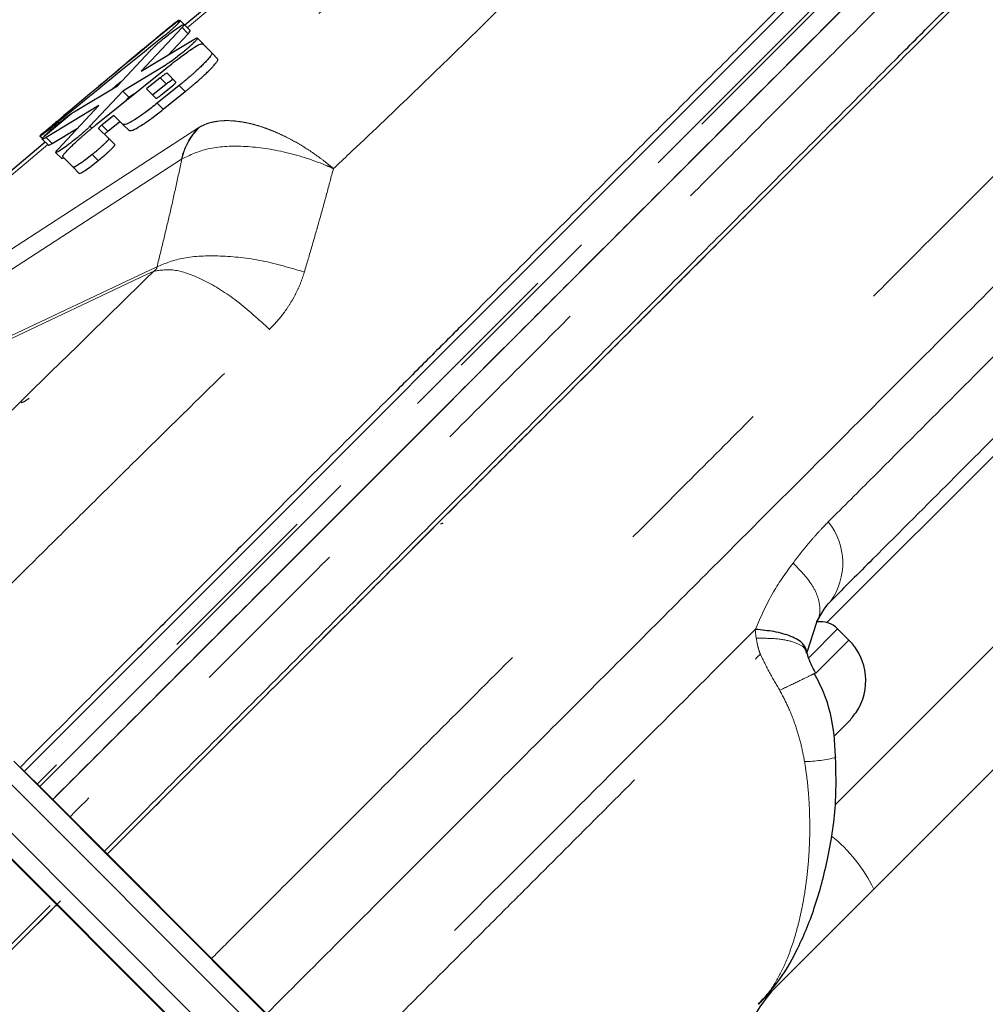
# Model space of a CAD drawing. Units: inches. Extents: x 0.3 to 10.6, y 0.2 to 8.2.
# Drawn here: x 3.3 to 3.9, y 5.7 to 6.3 of the extents above; entities that cross this region are included whole.
import ezdxf

# ---------------------------------------------------------------- set-up
doc = ezdxf.new("R2010")
doc.units = ezdxf.units.IN
doc.header["$MEASUREMENT"] = 0
doc.linetypes.add('PHANTOM', pattern=[0.5, 0.25, -0.05, 0.05, -0.05, 0.05, -0.05])
doc.layers.add('DIM', color=7, linetype='Continuous', lineweight=25)
doc.styles.add('SLDTEXTSTYLE0', font='ARIAL.TTF', dxfattribs={"width": 0.948})
doc.dimstyles.new('SLDDIMSTYLE2', dxfattribs={"dimtxt": 0.12, "dimasz": 0.12, "dimexe": 0, "dimexo": 0.0625, "dimgap": 0.03, "dimtad": 0, "dimtih": 1, "dimtoh": 1, "dimdec": 6, "dimlfac": 2, "dimrnd": 1e-09, "dimzin": 12, "dimdsep": 46, "dimlunit": 5, "dimtxsty": 'SLDTEXTSTYLE0', "dimsah": 1, "dimcen": 0.09, "dimadec": 0, "dimazin": 3, "dimtfac": 1, "dimtdec": 3, "dimtmove": 0, "dimatfit": 0, "dimfxl": 0, "dimfrac": 2, "dimtolj": 1, "dimtzin": 12, "dimarcsym": 0})
doc.dimstyles.new('SLDDIMSTYLE3', dxfattribs={"dimtxt": 0.12, "dimasz": 0.12, "dimexe": 0, "dimexo": 0.0625, "dimgap": 0.03, "dimtad": 0, "dimtih": 1, "dimtoh": 1, "dimdec": 6, "dimlfac": 2, "dimrnd": 1e-09, "dimzin": 12, "dimdsep": 46, "dimlunit": 5, "dimtxsty": 'SLDTEXTSTYLE0', "dimsah": 1, "dimcen": 0.09, "dimadec": 0, "dimazin": 3, "dimtfac": 1, "dimtdec": 3, "dimtofl": 0, "dimtmove": 0, "dimatfit": 3, "dimfxl": 0, "dimfrac": 2, "dimtolj": 1, "dimtzin": 12, "dimarcsym": 0})

# ---------------------------------------------------------------- blocks, each defined once
blk = doc.blocks.new('_D')
at = {"layer": 'DIM'}
for p, q in [((3.07636, 5.99621), (3.07636, 3.6203)), ((3.96021, 4.64622), (3.96021, 3.6203)), ((3.07636, 3.7103), (2.83636, 3.7103)), ((3.28928, 3.71013), (3.24803, 3.71013)), ((3.24803, 3.71013), (3.24803, 3.52597)), ((3.74728, 3.71013), (3.78853, 3.71013)), ((3.78853, 3.71013), (3.78853, 3.52597)), ((3.96021, 3.7103), (4.20021, 3.7103)), ((3.24803, 3.52597), (3.28928, 3.52597)), ((3.78853, 3.52597), (3.74728, 3.52597))]:
    blk.add_line(p, q, dxfattribs=at)
for points in [[(3.07636, 3.7103), (2.95636, 3.7303), (2.95636, 3.6903)], [(3.96021, 3.7103), (4.08021, 3.6903), (4.08021, 3.7303)]]:
    blk.add_solid(points, dxfattribs=at)
at = {"layer": 'DIM', "char_height": 0.12, "attachment_point": 1, "style": 'SLDTEXTSTYLE0'}
for s, insert in [('1 3/4"', (3.3057, 3.89232)), ('45mm', (3.28928, 3.68066))]:
    blk.add_mtext(s, dxfattribs=dict(at, insert=insert))
blk = doc.blocks.new('_D_1')
at = {"layer": 'DIM'}
for p, q in [((2.61833, 5.50989), (2.61833, 7.0986)), ((4.21021, 4.99362), (4.21021, 7.0986)), ((2.61833, 7.0086), (3.02945, 7.0086)), ((3.18527, 7.00843), (3.14402, 7.00843)), ((3.14402, 7.00843), (3.14402, 6.82427)), ((3.64327, 7.00843), (3.68452, 7.00843)), ((3.68452, 7.00843), (3.68452, 6.82427)), ((4.21021, 7.0086), (3.79909, 7.0086)), ((3.14402, 6.82427), (3.18527, 6.82427)), ((3.68452, 6.82427), (3.64327, 6.82427))]:
    blk.add_line(p, q, dxfattribs=at)
for points in [[(2.61833, 7.0086), (2.73833, 6.9886), (2.73833, 7.0286)], [(4.21021, 7.0086), (4.09021, 7.0286), (4.09021, 6.9886)]]:
    blk.add_solid(points, dxfattribs=at)
at = {"layer": 'DIM', "char_height": 0.12, "attachment_point": 1, "style": 'SLDTEXTSTYLE0'}
for s, insert in [('3 3/16"', (3.15585, 7.19062)), ('81mm', (3.18527, 6.97896))]:
    blk.add_mtext(s, dxfattribs=dict(at, insert=insert))
blk = doc.blocks.new('_D_2')
at = {"layer": 'DIM'}
for p, q in [((3.62269, 6.51425), (1.2194, 6.51425)), ((1.3094, 6.51425), (1.3094, 5.89764)), ((1.0804, 5.68564), (1.03915, 5.68564)), ((1.03915, 5.68564), (1.03915, 5.50147)), ((1.5384, 5.68564), (1.57965, 5.68564)), ((1.57965, 5.68564), (1.57965, 5.50147)), ((1.03915, 5.50147), (1.0804, 5.50147)), ((1.57965, 5.50147), (1.5384, 5.50147)), ((1.3094, 4.85737), (1.3094, 5.47397)), ((3.65896, 4.85737), (1.2194, 4.85737))]:
    blk.add_line(p, q, dxfattribs=at)
for points in [[(1.3094, 6.51425), (1.2894, 6.39425), (1.3294, 6.39425)], [(1.3094, 4.85737), (1.3294, 4.97737), (1.2894, 4.97737)]]:
    blk.add_solid(points, dxfattribs=at)
at = {"layer": 'DIM', "char_height": 0.12, "attachment_point": 1, "style": 'SLDTEXTSTYLE0'}
for s, insert in [('3 5/16"', (1.05098, 5.86783)), ('84mm', (1.0804, 5.65616))]:
    blk.add_mtext(s, dxfattribs=dict(at, insert=insert))
blk = doc.blocks.new('_D_3')
at = {"layer": 'DIM'}
for p, q in [((3.01636, 6.05621), (1.96455, 6.05621)), ((2.05455, 6.05621), (2.05455, 5.66862)), ((1.82555, 5.45662), (1.7843, 5.45662)), ((1.7843, 5.45662), (1.7843, 5.27246)), ((2.28355, 5.45662), (2.3248, 5.45662)), ((2.3248, 5.45662), (2.3248, 5.27246)), ((1.7843, 5.27246), (1.82555, 5.27246)), ((2.3248, 5.27246), (2.28355, 5.27246)), ((2.05455, 4.85737), (2.05455, 5.24496)), ((3.90021, 4.85737), (1.96455, 4.85737))]:
    blk.add_line(p, q, dxfattribs=at)
for points in [[(2.05455, 6.05621), (2.03455, 5.93621), (2.07455, 5.93621)], [(2.05455, 4.85737), (2.07455, 4.97737), (2.03455, 4.97737)]]:
    blk.add_solid(points, dxfattribs=at)
at = {"layer": 'DIM', "char_height": 0.12, "attachment_point": 1, "style": 'SLDTEXTSTYLE0'}
for s, insert in [('2 3/8"', (1.84196, 5.63881)), ('61mm', (1.82555, 5.42714))]:
    blk.add_mtext(s, dxfattribs=dict(at, insert=insert))

msp = doc.modelspace()

# ---------------------------------------------------------------- linework, layer by layer
at = {"color": 7, "linetype": 'Continuous', "lineweight": 25}
for p, q in [((3.30251557, 5.85953088), (3.83695428, 6.39396959)), ((3.85270142, 6.3765711), (3.31924423, 5.84311391)), ((3.44253099, 6.33603314), (3.39681592, 6.29769968)), ((3.39522935, 6.29630353), (3.37126393, 6.270656)), ((3.3964043, 6.2981113), (3.3940865, 6.3004291)), ((3.399967, 6.2945486), (3.3964043, 6.2981113)), ((3.38707802, 6.28020458), (3.39879206, 6.29274082)), ((3.37126393, 6.270656), (3.40219851, 6.28933437)), ((3.40786844, 6.28664716), (3.40430574, 6.29020986)), ((3.40739291, 6.2867007), (3.41268581, 6.28140779)), ((3.35724638, 6.26219283), (3.37652291, 6.28277545)), ((3.41624852, 6.27784509), (3.41268581, 6.28140779)), ((3.38524373, 6.27405463), (3.36039542, 6.25904379)), ((3.34486613, 6.23937503), (3.38452036, 6.27139247)), ((3.39162096, 6.26429187), (3.38638409, 6.26952875)), ((3.33239891, 6.24718115), (3.35724638, 6.26219283)), ((3.3823546, 6.26676798), (3.37437588, 6.26035099)), ((3.37793859, 6.25678828), (3.38591731, 6.26320527)), ((3.39355883, 6.26235401), (3.38065938, 6.25194793)), ((3.38591731, 6.26320527), (3.3823546, 6.26676798)), ((3.38299546, 6.25678573), (3.38958082, 6.2621025)), ((3.36039542, 6.25904379), (3.34113953, 6.23844053)), ((3.36395813, 6.25548109), (3.36039542, 6.25904379)), ((3.36395813, 6.25548109), (3.36735621, 6.25753386)), ((3.37437588, 6.26035099), (3.37987394, 6.25485292)), ((3.38422209, 6.24838523), (3.39712153, 6.2587913)), ((3.34638892, 6.25055039), (3.31541721, 6.23188038)), ((3.32240575, 6.22489185), (3.34638892, 6.25055039)), ((3.36132675, 6.25266559), (3.36395813, 6.25548109)), ((3.35516662, 6.24475541), (3.34811285, 6.23908226)), ((3.36053283, 6.23938921), (3.35516662, 6.24475541)), ((3.3230815, 6.24033815), (3.32252424, 6.2408954)), ((3.34230213, 6.23727792), (3.34113953, 6.23844053)), ((3.35167556, 6.23551956), (3.34811285, 6.23908226)), ((3.35167556, 6.23551956), (3.35872933, 6.24119271)), ((3.36409554, 6.2358265), (3.36053283, 6.23938921)), ((3.31323478, 6.23113764), (3.31171167, 6.23266074)), ((3.31897992, 6.22831767), (3.33416246, 6.23746984)), ((3.34621766, 6.23715075), (3.35218165, 6.23118675)), ((3.31490072, 6.22901134), (3.18080076, 6.1165645)), ((3.31667298, 6.22723908), (3.31311027, 6.23080179)), ((3.31897992, 6.22831767), (3.31541721, 6.23188038)), ((3.35574436, 6.22762404), (3.35218165, 6.23118675)), ((3.32453608, 6.21937598), (3.32097337, 6.22293869)), ((3.32453608, 6.21937598), (3.32570157, 6.21975908)), ((3.33130715, 6.21430248), (3.32517759, 6.22043203)), ((3.33486985, 6.21073977), (3.33130715, 6.21430248)), ((3.54843762, 6.00525724), (3.54711627, 6.00471939)), ((3.76248926, 5.92949403), (3.76809387, 5.94722514)), ((3.78700961, 5.936653), (3.78038048, 5.94328212)), ((3.91726733, 5.90604392), (3.80169235, 5.79046894)), ((3.79046785, 5.89330637), (3.79122238, 5.8940609)), ((3.77881498, 5.88072866), (3.78612657, 5.88804025)), ((3.2963118, 5.86552178), (3.70330309, 5.4585305)), ((3.3116001, 5.85075804), (3.2963118, 5.86552178)), ((3.3116001, 5.85075804), (3.68853935, 5.4738188)), ((3.26705118, 5.83626116), (3.67404247, 5.42926988)), ((3.28181492, 5.82097286), (3.65875417, 5.44403361)), ((3.80169235, 5.79046894), (3.73759223, 5.72636882))]:
    msp.add_line(p, q, dxfattribs=at)
at = {"color": 8, "linetype": 'PHANTOM', "lineweight": 18}
for p, q in [((3.85173708, 6.39372637), (3.31015972, 5.85214901)), ((3.31173237, 5.85062807), (3.85320787, 6.39210357)), ((3.44395241, 6.33461173), (3.39823733, 6.29627827)), ((3.39879206, 6.29274082), (3.39522935, 6.29630353)), ((3.37244406, 6.28346877), (3.37227263, 6.2836402)), ((3.39712153, 6.2587913), (3.39355883, 6.26235401)), ((3.38422209, 6.24838523), (3.38065938, 6.25194793)), ((3.33038969, 6.24588635), (3.31382285, 6.23199455)), ((3.20943081, 6.11073509), (3.40512926, 6.2376283)), ((3.40512926, 6.2376283), (3.40568964, 6.23796728)), ((3.31632214, 6.22758992), (3.18397355, 6.11661166)), ((3.34602039, 6.21827201), (3.34245768, 6.22183472)), ((3.39491998, 6.21903881), (3.19922154, 6.09214559)), ((3.39491998, 6.21903881), (3.39513545, 6.21917321)), ((3.19325637, 6.06753988), (3.37671748, 6.15412993)), ((3.37864724, 6.15324451), (3.37482784, 6.15144377)), ((3.37671748, 6.15412993), (3.38051794, 6.15592067)), ((3.37482782, 6.15144376), (3.19208871, 6.06522028)), ((3.90494664, 6.07784865), (3.77406541, 5.94696742)), ((3.7788917, 5.83997097), (3.88435037, 5.94542964)), ((3.73261776, 5.93779099), (3.73201993, 5.94292759)), ((3.76364401, 5.92654565), (3.78038048, 5.94328212)), ((3.76756761, 5.917211), (3.78700961, 5.936653)), ((3.28141805, 5.8653918), (3.70317311, 5.44363674)), ((3.26718116, 5.85115491), (3.68893622, 5.42939985))]:
    msp.add_line(p, q, dxfattribs=at)
for centre, radius, start, end in [((3.43040494, 6.2116488), 0.03624631, 134.21329014, 168.23588314), ((3.43182058, 6.21093241), 0.03759933, 134.02594832, 167.33947088), ((3.74477653, 5.98191669), 0.03862694, 324.29682439, 38.76299398), ((3.76020921, 5.94121375), 0.07586837, 270.55469954, 284.73951523), ((3.71771736, 5.74900879), 0.09365224, 26.27648982, 51.01098235)]:
    msp.add_arc(centre, radius, start, end, dxfattribs=at)
at = {"color": 7, "linetype": 'Continuous', "lineweight": 25}
for centre, radius, start, end in [((3.77021582, 5.93311746), 0.014375, 45, 98.83932857), ((3.76314476, 5.91278814), 0.03375, 326.29746623, 45), ((3.79728847, 5.67999905), 0.075, 135, 225)]:
    msp.add_arc(centre, radius, start, end, dxfattribs=at)
for centre, major_axis, ratio, start_param, end_param in [((3.69044605, 5.85754725), (1.93978707, 1.61316976), 0.210408596, 1.554148822, 1.585795387), ((3.59338197, 5.77615612), (1.93823376, 1.61185545), 0.210578358, 1.503778845, 1.535523393), ((3.75605257, 5.91256029), (1.94428872, 1.61697866), 0.209918153, 1.593652653, 1.607039508), ((3.59338197, 5.77615612), (1.91998082, 1.59667611), 0.210578358, 1.517693484, 1.520319914)]:
    msp.add_ellipse(centre, major_axis=major_axis, ratio=ratio, start_param=start_param, end_param=end_param, dxfattribs=at)
at = {"color": 8, "linetype": 'PHANTOM', "lineweight": 18}
for points, knots in [([(3.63448429, 6.49437842), (3.63440331, 6.49147076), (3.63424231, 6.48569057), (3.62618828, 6.47053832), (3.61524264, 6.45485863), (3.60209544, 6.43808749), (3.58815742, 6.42142037), (3.56783159, 6.39862528), (3.54793909, 6.37737648), (3.51990006, 6.3483044), (3.48336731, 6.31180569), (3.43979258, 6.26999287), (3.41336513, 6.245318), (3.40512926, 6.2376283)], [0, 0, 0, 0, 0.108961062, 0.216605573, 0.328086341, 0.3701128, 0.454621508, 0.540051082, 0.626414678, 0.66985381, 0.815606999, 0.942535595, 1, 1, 1, 1]), ([(3.48418064, 6.21353363), (3.49039372, 6.21937997), (3.50909111, 6.23697371), (3.53880514, 6.26537795), (3.57236533, 6.29807183), (3.59824177, 6.3238762), (3.61775034, 6.34372217), (3.6366537, 6.36324568), (3.65851655, 6.38642603), (3.68132124, 6.4116698), (3.69725457, 6.43035569), (3.71186135, 6.44853106), (3.7216364, 6.46192135), (3.72869041, 6.4733477), (3.7332832, 6.48216931), (3.73425499, 6.48657711), (3.7348481, 6.48926726)], [0, 0, 0, 0, 0.041203774, 0.123996872, 0.207575328, 0.291956018, 0.334368417, 0.378337716, 0.466747038, 0.556111971, 0.646450598, 0.691889783, 0.801907764, 0.857236735, 0.912869122, 1, 1, 1, 1]), ([(3.8707622, 6.37429918), (3.87076216, 6.37429914), (3.86955354, 6.37309051), (3.86582545, 6.36936098), (3.85472777, 6.35826193), (3.8367027, 6.34024012), (3.81496077, 6.31849586), (3.79594558, 6.29948299), (3.77347828, 6.27701584), (3.74441624, 6.24795286), (3.71196048, 6.21549767), (3.67668152, 6.18021694), (3.63894187, 6.14247999), (3.59914764, 6.10268083), (3.55687583, 6.06041402), (3.51339202, 6.01692693), (3.45440873, 5.95794701), (3.39297718, 5.89651085), (3.3458312, 5.84936728), (3.32941062, 5.83294753)], [0, 0, 0, 0, 0.000001081, 0.029351542, 0.080517265, 0.183566281, 0.235526614, 0.272767074, 0.332851978, 0.393352714, 0.454505259, 0.516555484, 0.576643434, 0.637147045, 0.698300488, 0.760346604, 0.818592565, 0.936817161, 1, 1, 1, 1]), ([(3.41260051, 5.74975764), (3.41737998, 5.7545371), (3.43193164, 5.76908872), (3.46195392, 5.79911077), (3.50256335, 5.83972004), (3.54843776, 5.88559458), (3.59374147, 5.93089867), (3.63751136, 5.97466851), (3.6793915, 6.01654828), (3.71909688, 6.05625357), (3.75694895, 6.09410589), (3.79212935, 6.12928663), (3.83504159, 6.17219849), (3.8719899, 6.20914649), (3.90943885, 6.24659611), (3.93238766, 6.26954465), (3.94739171, 6.28454837), (3.95658499, 6.29374192), (3.95658798, 6.29374496), (3.95658969, 6.29374672)], [0, 0, 0, 0, 0.01657455, 0.050463176, 0.104413475, 0.158738093, 0.213645261, 0.269357802, 0.323287182, 0.377592647, 0.432478175, 0.488162631, 0.54207548, 0.650948856, 0.706549308, 0.814436973, 0.869201155, 0.924758789, 1, 1, 1, 1]), ([(3.40568964, 6.23796728), (3.40667191, 6.23848538), (3.40864311, 6.23952508), (3.41205455, 6.24062833), (3.41580087, 6.24138192), (3.41983226, 6.24172766), (3.42408244, 6.24168443), (3.42853583, 6.24126404), (3.43324256, 6.24045608), (3.43813092, 6.23926403), (3.44314342, 6.23770533), (3.44826863, 6.23578678), (3.453524, 6.23349334), (3.45884683, 6.23084229), (3.46417572, 6.22786198), (3.46949966, 6.22455596), (3.47480862, 6.22091924), (3.47963734, 6.21728417), (3.48273011, 6.21476219), (3.48409716, 6.21360433), (3.48418064, 6.21353363)], [0, 0, 0, 0, 0.058012214, 0.116417049, 0.176057189, 0.236123088, 0.293604314, 0.351464893, 0.410516441, 0.469977636, 0.528142019, 0.586695769, 0.646472686, 0.706670546, 0.766316787, 0.826379543, 0.887754705, 0.949582791, 0.996921214, 1, 1, 1, 1]), ([(3.39513545, 6.21917321), (3.39991353, 6.22147483), (3.40942455, 6.22605631), (3.43080711, 6.22732066), (3.45483192, 6.22411921), (3.4730256, 6.21835625), (3.48247669, 6.21430122), (3.48408634, 6.21357611), (3.48418064, 6.21353363)], [0, 0, 0, 0, 0.236062835, 0.469895623, 0.706552483, 0.949375898, 0.997034106, 1, 1, 1, 1]), ([(3.39513545, 6.21917321), (3.3940201, 6.21397202), (3.39178896, 6.20356752), (3.38821199, 6.18780299), (3.38448024, 6.17193295), (3.38183889, 6.16125883), (3.38051794, 6.15592067)], [0, 0, 0, 0, 0.249744771, 0.499590444, 0.749743137, 1, 1, 1, 1]), ([(3.46708775, 6.15280298), (3.4685996, 6.15791338), (3.47162381, 6.16813595), (3.47596284, 6.18335931), (3.48017111, 6.1985087), (3.48284398, 6.20852475), (3.48418064, 6.21353363)], [0, 0, 0, 0, 0.249782778, 0.499653023, 0.749783611, 1, 1, 1, 1]), ([(3.38051799, 6.15592085), (3.38535145, 6.15788622), (3.39501838, 6.16181696), (3.41720964, 6.16279061), (3.442255, 6.16011564), (3.45881017, 6.15524054), (3.46708775, 6.15280298)], [0, 0, 0, 0, 0.25000009, 0.500000105, 0.750000062, 1, 1, 1, 1]), ([(3.37864521, 6.15324248), (3.35200882, 6.12721284), (3.2979602, 6.07439539), (3.21282584, 5.99001251), (3.12676748, 5.90387896), (3.04810494, 5.82434407), (3.00035892, 5.77545821), (2.97933048, 5.75392775)], [0, 0, 0, 0, 0.205211766, 0.416400754, 0.621923152, 0.833486309, 1, 1, 1, 1]), ([(3.38051808, 6.15592085), (3.38051882, 6.15578536), (3.38052031, 6.1555131), (3.38034576, 6.15502343), (3.3800098, 6.15449331), (3.37943687, 6.15385863), (3.3789497, 6.15347966), (3.37864502, 6.15324265)], [0, 0, 0, 0, 0.162959571, 0.327437657, 0.472190646, 0.669904235, 1, 1, 1, 1]), ([(3.37864577, 6.15324321), (3.38260312, 6.15389906), (3.39051785, 6.15521077), (3.40806365, 6.14858988), (3.42757301, 6.13660148), (3.44022656, 6.12495956), (3.44655334, 6.1191386)], [0, 0, 0, 0, 0.249998913, 0.499998551, 0.749998913, 1, 1, 1, 1]), ([(3.44655334, 6.1191386), (3.44734652, 6.11993131), (3.44893402, 6.12151786), (3.45118641, 6.12401457), (3.45334175, 6.1265965), (3.45602491, 6.1301048), (3.45907855, 6.13465156), (3.46226235, 6.14039514), (3.46501009, 6.14643642), (3.46639374, 6.15067633), (3.46708775, 6.15280298)], [0, 0, 0, 0, 0.0837031827, 0.1675262972, 0.2517157606, 0.3360295501, 0.4995409075, 0.6639969394, 0.8314668085, 1, 1, 1, 1]), ([(3.2423935, 5.91749168), (3.25025168, 5.9253341), (3.26569368, 5.94074515), (3.28869391, 5.96363001), (3.31139646, 5.98616757), (3.33404976, 6.00859914), (3.3567494, 6.03101966), (3.3794288, 6.05336238), (3.40206002, 6.07559834), (3.42449852, 6.09759127), (3.43919732, 6.11195155), (3.44655356, 6.11913838)], [0, 0, 0, 0, 0.112792283, 0.221646647, 0.330687269, 0.440290994, 0.550083241, 0.662049097, 0.774216971, 0.887003288, 1, 1, 1, 1]), ([(3.77489559, 6.00610103), (3.78383777, 6.0150432), (3.8111226, 6.04232803), (3.8519889, 6.08319434), (3.87713242, 6.10833785), (3.88984981, 6.12105524)], [0, 0, 0, 0, 0.194152649, 0.592408917, 1, 1, 1, 1]), ([(3.75422557, 5.98193503), (3.75565986, 5.98382792), (3.75852976, 5.98761546), (3.76295896, 5.9930458), (3.76747367, 5.99827559), (3.77146048, 6.00261638), (3.77395876, 6.00515068), (3.77489559, 6.00610103)], [0, 0, 0, 0, 0.216781742, 0.43376378, 0.651397399, 0.869276345, 1, 1, 1, 1]), ([(3.73201993, 5.94292759), (3.73533594, 5.95048542), (3.74152156, 5.96458364), (3.75019966, 5.97643636), (3.75422557, 5.98193503)], [0, 0, 0, 0, 0.536083571, 1, 1, 1, 1]), ([(3.75422557, 5.98193503), (3.75831708, 5.97768937), (3.76461493, 5.97115425), (3.76886658, 5.96221498), (3.7702208, 5.95567079), (3.76988489, 5.95059488), (3.76837365, 5.94818956), (3.76787711, 5.94739925)], [0, 0, 0, 0, 0.343546443, 0.528801727, 0.718087043, 0.907372358, 1, 1, 1, 1]), ([(3.73201993, 5.94292759), (3.71003845, 5.92094617), (3.66551753, 5.87642538), (3.59310825, 5.80401591), (3.52907909, 5.73998676), (3.49014979, 5.70105753), (3.47572519, 5.68663296)], [0, 0, 0, 0, 0.281810359, 0.570773713, 0.840957358, 1, 1, 1, 1]), ([(3.73495825, 5.92843442), (3.73441663, 5.92998093), (3.73333326, 5.93307432), (3.73285628, 5.93621863), (3.73261776, 5.93779099)], [0, 0, 0, 0, 0.499936405, 1, 1, 1, 1]), ([(3.76206799, 5.92887492), (3.76185505, 5.92990248), (3.76131496, 5.93250873), (3.75551261, 5.93549367), (3.74585975, 5.93767133), (3.73703238, 5.93775107), (3.73261777, 5.93779094)], [0, 0, 0, 0, 0.17828319, 0.452187072, 0.726035552, 1, 1, 1, 1]), ([(3.48442639, 5.67793176), (3.48807996, 5.68158534), (3.50037268, 5.69387812), (3.51698511, 5.7104907), (3.53422658, 5.72773227), (3.54717798, 5.74068374), (3.56008981, 5.7535956), (3.5753187, 5.76882449), (3.59280478, 5.78631051), (3.61247771, 5.8059833), (3.63196121, 5.82546664), (3.65133555, 5.84484086), (3.67053407, 5.86403941), (3.68953945, 5.88304493), (3.70819345, 5.90169909), (3.723282, 5.91678774), (3.73207971, 5.92558548), (3.73491644, 5.92842221)], [0, 0, 0, 0, 0.041327939, 0.139051163, 0.188313364, 0.237610052, 0.287010477, 0.336445521, 0.413194355, 0.490073558, 0.56735095, 0.64476347, 0.723725901, 0.802834246, 0.882381744, 0.962075277, 1, 1, 1, 1]), ([(3.74637042, 5.907182), (3.74431129, 5.91066255), (3.74019252, 5.91762454), (3.73670315, 5.92483082), (3.73495825, 5.92843442)], [0, 0, 0, 0, 0.499936055, 1, 1, 1, 1]), ([(3.76702146, 5.91723355), (3.76713453, 5.91728214), (3.76781899, 5.91757633), (3.76471507, 5.91604002), (3.75780345, 5.9126772), (3.75018208, 5.90901404), (3.74637042, 5.907182)], [0, 0, 0, 0, 0.061874991, 0.374580733, 0.687210881, 1, 1, 1, 1]), ([(3.7609437, 5.86534893), (3.76026208, 5.86891174), (3.75889417, 5.87606174), (3.75570331, 5.88665127), (3.75167309, 5.89713326), (3.74814314, 5.90382262), (3.74637042, 5.907182)], [0, 0, 0, 0, 0.245292416, 0.492262875, 0.745016092, 1, 1, 1, 1]), ([(3.73402895, 5.72280554), (3.73524766, 5.72409622), (3.73769041, 5.72668324), (3.74126188, 5.73146679), (3.74579071, 5.7386692), (3.75002515, 5.74747529), (3.75374845, 5.75751016), (3.75641589, 5.76627321), (3.75871922, 5.77561608), (3.76093328, 5.78698048), (3.76278067, 5.80044378), (3.76397706, 5.81661977), (3.76412234, 5.83173385), (3.76345069, 5.8449226), (3.76246444, 5.85545038), (3.76145118, 5.86204576), (3.7609437, 5.86534893)], [0, 0, 0, 0, 0.050768753, 0.101759686, 0.160624456, 0.268729675, 0.332379847, 0.396397604, 0.461134526, 0.526215342, 0.621280094, 0.71500958, 0.818928826, 0.886555169, 0.943183305, 1, 1, 1, 1])]:
    msp.add_open_spline(points, degree=3, knots=knots, dxfattribs=at)
at = {"color": 7, "linetype": 'Continuous', "lineweight": 25}
for points, knots in [([(3.82764703, 6.38952465), (3.82550942, 6.38738705), (3.82122678, 6.3831044), (3.81238955, 6.37426717), (3.8017581, 6.36363571), (3.79046221, 6.35233982), (3.77594711, 6.33782473), (3.75740598, 6.31928361), (3.73600998, 6.29788761), (3.71715523, 6.27903285), (3.70206978, 6.2639474), (3.68636528, 6.24824289), (3.66472573, 6.22660335), (3.63607515, 6.19795277), (3.59896105, 6.16083868), (3.56590171, 6.12777933), (3.5385149, 6.10039252), (3.5108398, 6.07271741), (3.47535234, 6.03722996), (3.43857149, 6.00044911), (3.40838647, 5.97026409), (3.38531534, 5.94719297), (3.35955413, 5.92143175), (3.33111814, 5.89299576), (3.31041166, 5.87228928), (3.30004198, 5.86191959)], [0, 0, 0, 0, 0.043387373, 0.086925825, 0.130932587, 0.175100344, 0.205556366, 0.266750522, 0.328383785, 0.359694438, 0.391176909, 0.422717626, 0.453139436, 0.514266991, 0.57601609, 0.638550005, 0.670057063, 0.700461336, 0.761594759, 0.823256046, 0.85440883, 0.885814613, 0.917277446, 0.958573022, 1, 1, 1, 1]), ([(3.319246, 5.84311214), (3.34933862, 5.87320425), (3.41057724, 5.93444182), (3.50001223, 6.02387733), (3.58484081, 6.1087077), (3.66188665, 6.18575167), (3.72854082, 6.25240699), (3.78336199, 6.30722871), (3.82420383, 6.34806709), (3.84419328, 6.36805791), (3.85078945, 6.37465536), (3.85207215, 6.37593831)], [0, 0, 0, 0, 0.11767932, 0.2394779597, 0.3613897421, 0.4833101478, 0.6052153031, 0.727130979, 0.8488699592, 0.9706110436, 1, 1, 1, 1]), ([(3.34961814, 5.81274), (3.35483785, 5.81795971), (3.37616797, 5.83928983), (3.4128826, 5.87600446), (3.45943163, 5.92255348), (3.5049936, 5.96811546), (3.5498878, 6.01300966), (3.59313146, 6.05625332), (3.6342486, 6.09737046), (3.67319305, 6.1363149), (3.71020957, 6.17333143), (3.74440146, 6.20752332), (3.77541929, 6.23854115), (3.80328658, 6.26640843), (3.82816536, 6.29128722), (3.85405968, 6.31718153), (3.87295811, 6.33607997), (3.88559102, 6.34871288), (3.89037947, 6.35350132), (3.89305619, 6.35617805), (3.89545759, 6.35857945), (3.89641524, 6.3595371), (3.89710147, 6.36022333)], [0, 0, 0, 0, 0.0183998239, 0.075190119, 0.129953023, 0.185090973, 0.2414255232, 0.2981799373, 0.3530155728, 0.4082315113, 0.4646445582, 0.5214762269, 0.5763273622, 0.6315600953, 0.6879889346, 0.744832261, 0.8365140995, 0.8827183317, 0.9294561357, 0.9341234249, 0.9527943135, 1, 1, 1, 1]), ([(3.85211005, 6.31181976), (3.85112479, 6.3108345), (3.83955684, 6.29926655), (3.81423351, 6.27394322), (3.78414289, 6.24385261), (3.77411255, 6.23382226)], [0, 0, 0, 0, 0.058439726, 0.686142234, 1, 1, 1, 1]), ([(3.37227263, 6.2836402), (3.37288531, 6.28415457), (3.37411685, 6.2851885), (3.376004, 6.28677146), (3.37791883, 6.28837701), (3.37961967, 6.2898023), (3.38108629, 6.29103027), (3.38232338, 6.29206497), (3.38353951, 6.29308045), (3.38470782, 6.29405361), (3.3858147, 6.29497238), (3.38685891, 6.29583499), (3.38784615, 6.29664517), (3.38874641, 6.29737728), (3.38982102, 6.29824098), (3.39073233, 6.2989559), (3.39155469, 6.29957694), (3.39214619, 6.30000405), (3.39266164, 6.30034729), (3.39304893, 6.30056823), (3.39333313, 6.30068405), (3.39341279, 6.3006543), (3.3934551, 6.30063851)], [0, 0, 0, 0, 0.058576246, 0.117744508, 0.177764906, 0.238534857, 0.278556972, 0.318828358, 0.359935724, 0.40135414, 0.441384027, 0.481716359, 0.522994071, 0.564590757, 0.603617032, 0.68243612, 0.722257926, 0.775366069, 0.828995028, 0.883265332, 0.938010805, 1, 1, 1, 1]), ([(3.3940865, 6.3004291), (3.39386147, 6.30038705), (3.393412, 6.30030307), (3.39107322, 6.29865485), (3.38774466, 6.29608494), (3.38485123, 6.29371466), (3.38335942, 6.29249258)], [0, 0, 0, 0, 0.239464426, 0.47830311, 0.731021577, 1, 1, 1, 1]), ([(3.38452038, 6.29133162), (3.38471703, 6.29149143), (3.38527323, 6.29194343), (3.38614444, 6.29266143), (3.38711107, 6.2934704), (3.38792008, 6.29415854), (3.38861972, 6.29476258), (3.38923001, 6.29529666), (3.38982886, 6.29582864), (3.39039243, 6.29633768), (3.39105254, 6.29694453), (3.39172448, 6.29757916), (3.39230408, 6.29814785), (3.3928272, 6.29867884), (3.39321048, 6.29908802), (3.39353657, 6.29945964), (3.39376187, 6.29973468), (3.39395383, 6.29999758), (3.39405908, 6.30017842), (3.39410606, 6.30030217), (3.39411684, 6.30038182), (3.39409663, 6.30041332), (3.3940865, 6.3004291)], [0, 0, 0, 0, 0.038580245, 0.109122214, 0.16975293, 0.227366851, 0.268623337, 0.310109138, 0.352393013, 0.394989914, 0.433884765, 0.504838443, 0.563664935, 0.601208467, 0.677044646, 0.715497347, 0.764892017, 0.817933766, 0.881134197, 0.916147137, 0.958012659, 1, 1, 1, 1]), ([(3.3848112, 6.29020641), (3.38630755, 6.29138818), (3.38929075, 6.29374422), (3.39307789, 6.2964354), (3.39570287, 6.29808516), (3.39621093, 6.2981041), (3.3964043, 6.2981113)], [0, 0, 0, 0, 0.263918048, 0.526158739, 0.819652559, 1, 1, 1, 1]), ([(3.3964043, 6.2981113), (3.39642895, 6.29805491), (3.39647829, 6.29794206), (3.39626416, 6.2974747), (3.39563176, 6.29675896), (3.39522935, 6.29630353)], [0, 0, 0, 0, 0.2664226245, 0.5332122712, 1, 1, 1, 1]), ([(3.39879206, 6.29274082), (3.3990405, 6.29301457), (3.39973025, 6.29377456), (3.4000617, 6.29434149), (3.39999168, 6.29449464), (3.399967, 6.2945486)], [0, 0, 0, 0, 0.267199153, 0.741813605, 1, 1, 1, 1]), ([(3.37652291, 6.28277545), (3.37671829, 6.28297652), (3.3771112, 6.28338086), (3.37778962, 6.28405192), (3.37854252, 6.2847763), (3.37921254, 6.28540257), (3.37985296, 6.28598944), (3.38041463, 6.28649603), (3.38106659, 6.287073), (3.38162498, 6.28755889), (3.3822293, 6.28807767), (3.38285507, 6.28860677), (3.38355658, 6.28918937), (3.38409689, 6.28963095), (3.38451102, 6.28996583), (3.38471109, 6.29012618), (3.3848112, 6.29020641)], [0, 0, 0, 0, 0.10210164, 0.205327219, 0.310169112, 0.416444384, 0.460480077, 0.541085679, 0.610464668, 0.67642794, 0.720487779, 0.801258801, 0.870904215, 0.93716754, 0.968561088, 1, 1, 1, 1]), ([(3.38452036, 6.27139247), (3.38761368, 6.2738575), (3.393319, 6.27840401), (3.40033142, 6.28346119), (3.40494789, 6.28630055), (3.40687657, 6.28698028), (3.40727886, 6.28676245), (3.40739291, 6.2867007)], [0, 0, 0, 0, 0.257198092, 0.474376142, 0.691658028, 0.912580505, 1, 1, 1, 1]), ([(3.40430574, 6.29020986), (3.40431913, 6.29018826), (3.40435687, 6.29012739), (3.40430067, 6.28993908), (3.40413774, 6.28967338), (3.40392138, 6.28938139), (3.40366524, 6.28906995), (3.40329919, 6.28866136), (3.40279383, 6.28812752), (3.40221243, 6.28754608), (3.4015722, 6.28693069), (3.40105675, 6.28644617), (3.40033406, 6.28577991), (3.399561, 6.28508513), (3.39873922, 6.2843629), (3.39808819, 6.28379881), (3.39741266, 6.28322154), (3.39672331, 6.28264026), (3.39611833, 6.28213667), (3.39546081, 6.28159497), (3.39489519, 6.28113396), (3.39447493, 6.28079596), (3.39433455, 6.28068306)], [0, 0, 0, 0, 0.043264306, 0.121910202, 0.1869443, 0.218669683, 0.276880918, 0.327187196, 0.375159169, 0.458412345, 0.50057198, 0.543432134, 0.584612076, 0.66772094, 0.710031189, 0.754221856, 0.798935598, 0.843904607, 0.889381482, 0.916954561, 0.972259741, 1, 1, 1, 1]), ([(3.40219851, 6.28933437), (3.40252202, 6.28952972), (3.40316858, 6.28992013), (3.40394518, 6.29027092), (3.40416849, 6.2902331), (3.40430574, 6.29020986)], [0, 0, 0, 0, 0.278480961, 0.556548281, 1, 1, 1, 1]), ([(3.40779631, 6.2862973), (3.40782662, 6.28634824), (3.40789374, 6.28646103), (3.40790821, 6.28657037), (3.40788257, 6.28661988), (3.40786844, 6.28664716)], [0, 0, 0, 0, 0.270007518, 0.597879778, 1, 1, 1, 1]), ([(3.39433455, 6.28068306), (3.39332431, 6.27988226), (3.39080945, 6.27788877), (3.38772037, 6.27567029), (3.38598777, 6.27454001), (3.38524373, 6.27405463)], [0, 0, 0, 0, 0.2769816743, 0.6895102903, 1, 1, 1, 1]), ([(3.41268581, 6.28140779), (3.41272734, 6.28133174), (3.41281082, 6.28117884), (3.41268581, 6.2807398), (3.41236894, 6.280141), (3.41179222, 6.27930501), (3.41097031, 6.27828441), (3.40996086, 6.27714672), (3.40901886, 6.27614423), (3.40810947, 6.27521274), (3.40721056, 6.27431774), (3.4062195, 6.27335634), (3.40515029, 6.27234384), (3.40401404, 6.27129125), (3.40281199, 6.27019998), (3.40153467, 6.26906249), (3.4002543, 6.26794305), (3.3989977, 6.26686207), (3.39777813, 6.26582779), (3.39654091, 6.26479306), (3.39512843, 6.26362608), (3.39413709, 6.26282266), (3.39355883, 6.26235401)], [0, 0, 0, 0, 0.06676843, 0.134234943, 0.202630789, 0.271783832, 0.356566072, 0.4202674, 0.474967305, 0.514976436, 0.555220115, 0.596270773, 0.637633742, 0.677655685, 0.718012917, 0.759464027, 0.80130217, 0.837604128, 0.874142303, 0.911016147, 0.948094371, 1, 1, 1, 1]), ([(3.39712153, 6.2587913), (3.39756321, 6.25914889), (3.39844882, 6.25986592), (3.39979702, 6.26097559), (3.40115787, 6.26211062), (3.40295481, 6.26363243), (3.40471588, 6.26515993), (3.40639016, 6.26665115), (3.40755959, 6.26771303), (3.40897326, 6.26902202), (3.41023023, 6.2702218), (3.41137035, 6.27134722), (3.41244958, 6.27244048), (3.41339326, 6.27344187), (3.41427596, 6.27443199), (3.41493477, 6.27521499), (3.41551623, 6.27597122), (3.41594705, 6.27661174), (3.4161875, 6.27706103), (3.41633098, 6.27745018), (3.41635334, 6.27770052), (3.41627478, 6.27780888), (3.41624852, 6.27784509)], [0, 0, 0, 0, 0.039688131, 0.079580657, 0.120196141, 0.161101059, 0.241101449, 0.281836343, 0.323301379, 0.359672858, 0.433193699, 0.47037654, 0.509240189, 0.587552115, 0.627262106, 0.684600988, 0.742495659, 0.801084621, 0.860199837, 0.895027166, 0.964918175, 1, 1, 1, 1]), ([(3.38638409, 6.26952875), (3.3862817, 6.26951097), (3.38607823, 6.26947564), (3.38516459, 6.26889474), (3.38404889, 6.26810166), (3.38301488, 6.26730547), (3.38248137, 6.26687117), (3.3823546, 6.26676798)], [0, 0, 0, 0, 0.230078696, 0.457267821, 0.73215247, 0.936357726, 1, 1, 1, 1]), ([(3.38591731, 6.26320527), (3.38637821, 6.2635736), (3.38729433, 6.26430572), (3.38852277, 6.26519222), (3.38944239, 6.26579241), (3.38986941, 6.26599606), (3.38993227, 6.26597167), (3.38994679, 6.26596604)], [0, 0, 0, 0, 0.232387055, 0.461912703, 0.739402049, 0.939780461, 1, 1, 1, 1]), ([(3.38958082, 6.2621025), (3.38977675, 6.26226517), (3.3901702, 6.26259182), (3.39070086, 6.26306717), (3.3911501, 6.26350627), (3.39153512, 6.26394636), (3.39166452, 6.26419383), (3.39163176, 6.26426757), (3.39162096, 6.26429187)], [0, 0, 0, 0, 0.128892737, 0.258820732, 0.37493643, 0.546613062, 0.85055052, 1, 1, 1, 1]), ([(3.37987394, 6.25485292), (3.37999643, 6.25484131), (3.38018793, 6.25482315), (3.38100656, 6.2553017), (3.38189772, 6.2559198), (3.38262211, 6.25649122), (3.38299546, 6.25678573)], [0, 0, 0, 0, 0.395488117, 0.618347442, 0.803297402, 1, 1, 1, 1]), ([(3.38065938, 6.25194793), (3.37839808, 6.25016219), (3.3738851, 6.24659829), (3.36785275, 6.24240865), (3.36262368, 6.23935954), (3.36129025, 6.23937846), (3.36053283, 6.23938921)], [0, 0, 0, 0, 0.188064587, 0.375328548, 0.645175053, 1, 1, 1, 1]), ([(3.33038969, 6.24588635), (3.32959786, 6.24532923), (3.32760919, 6.24393003), (3.32508244, 6.24193269), (3.32356177, 6.24073063)], [0, 0, 0, 0, 0.398168705, 1, 1, 1, 1]), ([(3.33038969, 6.24588635), (3.33064092, 6.24605711), (3.33139741, 6.2465713), (3.33199787, 6.24693694), (3.33239891, 6.24718115)], [0, 0, 0, 0, 0.332094508, 1, 1, 1, 1]), ([(3.35132422, 5.81103393), (3.3776393, 5.83734901), (3.4198421, 5.87955181), (3.47685885, 5.93656857), (3.52244572, 5.98215543), (3.56653115, 6.02624086), (3.60877961, 6.06848932), (3.64955583, 6.10926554), (3.68796846, 6.14767817), (3.72385117, 6.18356088), (3.75644235, 6.21615206), (3.77758851, 6.23729823), (3.78686311, 6.24657282), (3.78717505, 6.24688476)], [0, 0, 0, 0, 0.155316294, 0.249088461, 0.3442201, 0.436354602, 0.529143112, 0.62293024, 0.718079424, 0.81019539, 0.902962538, 0.996736221, 1, 1, 1, 1]), ([(3.36409554, 6.2358265), (3.36488292, 6.23582193), (3.36622201, 6.23581417), (3.37144715, 6.23887441), (3.37733826, 6.24295271), (3.38189787, 6.24655102), (3.38422209, 6.24838523)], [0, 0, 0, 0, 0.36496991, 0.620701683, 0.806655953, 1, 1, 1, 1]), ([(3.32196555, 6.24145409), (3.32177195, 6.24129205), (3.32122422, 6.24083363), (3.32035841, 6.24010834), (3.31938863, 6.2392954), (3.31856752, 6.23860663), (3.31784958, 6.23800399), (3.31721662, 6.23747231), (3.31659022, 6.23694564), (3.31599521, 6.2364447), (3.31529142, 6.23585117), (3.31456396, 6.23523575), (3.31392282, 6.23469009), (3.31320239, 6.23407287), (3.31267739, 6.23361592), (3.31229012, 6.23326876), (3.31209483, 6.23308948), (3.31194012, 6.2329423), (3.31183425, 6.23283571), (3.31174593, 6.23273858), (3.31170517, 6.23268101), (3.31171004, 6.23266582), (3.31171167, 6.23266074)], [0, 0, 0, 0, 0.03846796, 0.108830009, 0.169343359, 0.22687138, 0.268359522, 0.310083644, 0.352622838, 0.395478712, 0.434590924, 0.505938602, 0.565091395, 0.602839504, 0.717623652, 0.756989444, 0.796571211, 0.836451581, 0.876715918, 0.907434753, 0.969075082, 1, 1, 1, 1]), ([(3.31171167, 6.23266074), (3.31189492, 6.232752), (3.31226065, 6.23293414), (3.31457635, 6.23463276), (3.31794908, 6.23720794), (3.32094197, 6.23962013), (3.32252424, 6.2408954)], [0, 0, 0, 0, 0.232639333, 0.464294202, 0.716785007, 1, 1, 1, 1]), ([(3.32356177, 6.24073063), (3.32327708, 6.24049863), (3.32270516, 6.24003255), (3.32183595, 6.23931239), (3.32096042, 6.23857817), (3.3200952, 6.23784267), (3.31924746, 6.2371121), (3.31842232, 6.23639062), (3.31761647, 6.23567459), (3.31694147, 6.2350637), (3.3162514, 6.23442832), (3.31555759, 6.23377522), (3.31493642, 6.2331684), (3.31446934, 6.23269412), (3.31412254, 6.23233019), (3.31392299, 6.23210671), (3.31382285, 6.23199455)], [0, 0, 0, 0, 0.0742520873, 0.1491701947, 0.2249721202, 0.3014843283, 0.3757731135, 0.4508408618, 0.5269583869, 0.6039358723, 0.6512850929, 0.7426125852, 0.8356838443, 0.8850549704, 0.9423151417, 1, 1, 1, 1]), ([(3.32517759, 6.22043203), (3.32514073, 6.22051812), (3.32507371, 6.22067463), (3.32527644, 6.22113182), (3.32560266, 6.22164235), (3.32603457, 6.22221289), (3.32658248, 6.22286851), (3.32726415, 6.22362886), (3.32804294, 6.22445296), (3.32889543, 6.22532061), (3.32980443, 6.22621843), (3.33080648, 6.22718292), (3.33187816, 6.22819128), (3.3330027, 6.22922875), (3.3341714, 6.23028837), (3.33539603, 6.23138102), (3.33668179, 6.23251113), (3.33801924, 6.23366994), (3.33940635, 6.23485537), (3.34082161, 6.23604852), (3.34264983, 6.23757156), (3.34399646, 6.23866735), (3.34486613, 6.23937503)], [0, 0, 0, 0, 0.076886768, 0.139772859, 0.1912824, 0.23849503, 0.286230944, 0.334667943, 0.383670668, 0.426599357, 0.469838427, 0.514046216, 0.558582457, 0.601197179, 0.644087387, 0.687526026, 0.731231556, 0.776517024, 0.822072422, 0.868423333, 0.915026094, 1, 1, 1, 1]), ([(3.34113953, 6.23844053), (3.34107217, 6.23836708), (3.34088134, 6.23815901), (3.34053124, 6.23779581), (3.3400914, 6.23735588), (3.33965291, 6.23692981), (3.33908611, 6.23639129), (3.33840837, 6.23576396), (3.33766219, 6.23509119), (3.33700574, 6.23451015), (3.33639565, 6.23397808), (3.33576766, 6.23343812), (3.33517293, 6.23293371), (3.33444774, 6.23232606), (3.33376316, 6.23176081), (3.3332536, 6.23134765), (3.33308304, 6.23120936)], [0, 0, 0, 0, 0.043501868, 0.123246127, 0.191996498, 0.257406882, 0.316869692, 0.424915049, 0.51400555, 0.580581506, 0.647702633, 0.715524184, 0.783888373, 0.837609103, 0.945647629, 1, 1, 1, 1]), ([(3.34811285, 6.23908226), (3.34791432, 6.23891853), (3.34754821, 6.23861659), (3.34704477, 6.23816979), (3.34663396, 6.23777566), (3.34630786, 6.23741568), (3.34618929, 6.23721827), (3.34621048, 6.23716783), (3.34621766, 6.23715075)], [0, 0, 0, 0, 0.164211131, 0.302826612, 0.441584029, 0.615549517, 0.869757986, 1, 1, 1, 1]), ([(3.34978036, 6.23358804), (3.34977892, 6.23364611), (3.34977672, 6.23373468), (3.35009274, 6.23410397), (3.35046786, 6.23447795), (3.35093637, 6.2349015), (3.3513563, 6.23525821), (3.35159717, 6.23545539), (3.35167556, 6.23551956)], [0, 0, 0, 0, 0.330635677, 0.504319794, 0.651136483, 0.798566447, 0.93445311, 1, 1, 1, 1]), ([(3.31311027, 6.23080179), (3.31310637, 6.23093299), (3.31310032, 6.23113667), (3.3136332, 6.23176938), (3.31382285, 6.23199455)], [0, 0, 0, 0, 0.64411221, 1, 1, 1, 1]), ([(3.31541721, 6.23188038), (3.31510939, 6.23169147), (3.31449342, 6.23131345), (3.31354219, 6.230797), (3.31327881, 6.23079992), (3.31311027, 6.23080179)], [0, 0, 0, 0, 0.264532799, 0.529349083, 1, 1, 1, 1]), ([(3.31667298, 6.22723908), (3.31674569, 6.22721951), (3.31689109, 6.22718039), (3.31760576, 6.22748508), (3.31844395, 6.22799293), (3.31897992, 6.22831767)], [0, 0, 0, 0, 0.265102029, 0.530082999, 1, 1, 1, 1]), ([(3.33308304, 6.23120936), (3.33151621, 6.22997325), (3.32839549, 6.22751124), (3.3244031, 6.22467613), (3.32166766, 6.22295389), (3.32115462, 6.22294266), (3.32097337, 6.22293869)], [0, 0, 0, 0, 0.266358854, 0.530516439, 0.834139528, 1, 1, 1, 1]), ([(3.35218165, 6.23118675), (3.35220154, 6.23114229), (3.3522377, 6.23106147), (3.35213625, 6.23082622), (3.35193401, 6.23050798), (3.35163953, 6.23013484), (3.35126458, 6.22970959), (3.3509325, 6.22935221), (3.3505537, 6.22896101), (3.35013179, 6.2285396), (3.3496628, 6.22808422), (3.3491633, 6.22761098), (3.34846984, 6.22696746), (3.3477326, 6.2263011), (3.34694585, 6.22560583), (3.34632272, 6.22506286), (3.34567246, 6.22450381), (3.34500814, 6.22393989), (3.34440339, 6.22343268), (3.34370849, 6.22285556), (3.34308132, 6.22234038), (3.34261384, 6.22196134), (3.34245768, 6.22183472)], [0, 0, 0, 0, 0.08093722, 0.147113805, 0.201321153, 0.285047026, 0.327515939, 0.370601858, 0.412394557, 0.454509332, 0.497124452, 0.540420574, 0.580482623, 0.661437812, 0.702372876, 0.745463959, 0.788794568, 0.832810756, 0.877036113, 0.907682937, 0.969161935, 1, 1, 1, 1]), ([(3.34602039, 6.21827201), (3.34632966, 6.21852326), (3.34695124, 6.21902823), (3.34789563, 6.21980996), (3.34884697, 6.22060948), (3.34969681, 6.22133657), (3.35043772, 6.22198091), (3.35107308, 6.22254159), (3.35169387, 6.22309831), (3.35242091, 6.22376223), (3.35314065, 6.2244378), (3.35379069, 6.22507074), (3.35425665, 6.22554122), (3.35462299, 6.22592538), (3.35492449, 6.2262553), (3.35518243, 6.22655333), (3.35543005, 6.22686089), (3.35564188, 6.22716174), (3.35575174, 6.22737766), (3.35578161, 6.22750562), (3.35577766, 6.22757882), (3.35575547, 6.22760896), (3.35574436, 6.22762404)], [0, 0, 0, 0, 0.060974121, 0.122545502, 0.184956895, 0.248088969, 0.291880766, 0.335936737, 0.380886407, 0.42617422, 0.500552906, 0.556729255, 0.605103079, 0.645364725, 0.685907854, 0.727013865, 0.768393227, 0.8304565, 0.898475751, 0.935417803, 0.967671543, 1, 1, 1, 1]), ([(3.95541134, 6.22773776), (3.95538612, 6.22771253), (3.95532485, 6.22765126), (3.93801299, 6.2103394), (3.90659705, 6.17892347), (3.86064467, 6.13297108), (3.80317749, 6.0755039), (3.73433336, 6.00665978), (3.65756214, 5.92988856), (3.57350529, 5.84583171), (3.50181875, 5.77414516), (3.458382, 5.73070842), (3.44501587, 5.71734228)], [0, 0, 0, 0, 0.075377693, 0.183066428, 0.293858358, 0.401645798, 0.512535222, 0.62047434, 0.731538634, 0.839501487, 0.950612196, 1, 1, 1, 1]), ([(3.32097337, 6.22293869), (3.3209582, 6.22300274), (3.3209189, 6.22316872), (3.3214394, 6.22386724), (3.32214372, 6.22461402), (3.32240575, 6.22489185)], [0, 0, 0, 0, 0.282976636, 0.733239204, 1, 1, 1, 1]), ([(3.34245768, 6.22183472), (3.34107727, 6.22073995), (3.3383213, 6.21855425), (3.33484487, 6.21607408), (3.33216991, 6.21438162), (3.33158886, 6.21432832), (3.33130715, 6.21430248)], [0, 0, 0, 0, 0.245178871, 0.489495849, 0.752489617, 1, 1, 1, 1]), ([(3.33486985, 6.21073977), (3.33513687, 6.21075995), (3.33566961, 6.21080022), (3.33818264, 6.21236099), (3.34162191, 6.21478821), (3.34455839, 6.21711404), (3.34602039, 6.21827201)], [0, 0, 0, 0, 0.239639572, 0.47811382, 0.740164865, 1, 1, 1, 1]), ([(3.72855585, 6.18826556), (3.71092407, 6.17063378), (3.67041428, 6.130124), (3.59527623, 6.05498594), (3.50774909, 5.9674588), (3.42531971, 5.88502942), (3.37255259, 5.8322623), (3.35132422, 5.81103393)], [0, 0, 0, 0, 0.1735776986, 0.3988023378, 0.6237019834, 0.8486141844, 1, 1, 1, 1]), ([(3.30063789, 6.07642089), (3.30067005, 6.07634158), (3.30078835, 6.07604986), (3.30158102, 6.07638885), (3.3021582, 6.07663568)], [0, 0, 0, 0, 0.271873937, 1, 1, 1, 1]), ([(3.3021582, 6.07663568), (3.30238539, 6.07675266), (3.30283985, 6.07698666), (3.30388599, 6.07761638), (3.30481127, 6.07827318), (3.30542062, 6.07870572)], [0, 0, 0, 0, 0.254470159, 0.509028696, 1, 1, 1, 1]), ([(3.88302592, 6.06625688), (3.87148881, 6.05471977), (3.84814544, 6.0313764), (3.81022055, 5.99345151), (3.78445388, 5.96768484), (3.77614358, 5.95937454)], [0, 0, 0, 0, 0.398327481, 0.805947836, 1, 1, 1, 1]), ([(3.76838967, 5.94769771), (3.7698856, 5.95050285), (3.77255018, 5.95549942), (3.77604067, 5.95927046), (3.7761571, 5.95938822), (3.7761676, 5.95939883)], [0, 0, 0, 0, 0.538021329, 0.958336898, 1, 1, 1, 1]), ([(3.76250379, 5.92881903), (3.76204095, 5.93077767), (3.76113792, 5.93459915), (3.75366957, 5.93893186), (3.7438039, 5.94180264), (3.73577979, 5.94256866), (3.73201993, 5.94292759)], [0, 0, 0, 0, 0.2792485582, 0.54483806, 0.7867248306, 1, 1, 1, 1]), ([(3.76737433, 5.91740134), (3.76621055, 5.91965036), (3.76460364, 5.92275576), (3.76318962, 5.92647052), (3.76275746, 5.92807078), (3.76265037, 5.9285928), (3.76259604, 5.9288576)], [0, 0, 0, 0, 0.572314407, 0.790235484, 0.893592348, 1, 1, 1, 1]), ([(3.77916383, 5.86783316), (3.77895828, 5.87207701), (3.77832913, 5.8850666), (3.77453545, 5.9020643), (3.76863999, 5.9134876), (3.76676945, 5.91711204)], [0, 0, 0, 0, 0.248846902, 0.761670886, 1, 1, 1, 1]), ([(3.78612657, 5.88804025), (3.78690986, 5.88886196), (3.78848392, 5.89051325), (3.78980445, 5.89237238), (3.79046785, 5.89330637)], [0, 0, 0, 0, 0.49762241, 1, 1, 1, 1]), ([(3.73377503, 5.72307333), (3.73750348, 5.72696841), (3.74639458, 5.73625685), (3.75723397, 5.75509968), (3.76750989, 5.77971365), (3.77525818, 5.80931911), (3.77991626, 5.83934325), (3.77939621, 5.85920922), (3.77917117, 5.86780571)], [0, 0, 0, 0, 0.111136589, 0.26502297, 0.44385635, 0.638175688, 0.843429907, 1, 1, 1, 1]), ([(2.77396441, 5.23367412), (2.77389664, 5.23360635), (2.77292742, 5.23263713), (2.77831568, 5.23802539), (2.79102227, 5.25073198), (2.8077706, 5.26748031), (2.82463734, 5.28434705), (2.84620786, 5.30591758), (2.87149433, 5.33120404), (2.90004929, 5.359759), (2.93158785, 5.39129756), (2.96582446, 5.42553417), (3.00308125, 5.46279096), (3.04262765, 5.50233736), (3.08409129, 5.543801), (3.12710752, 5.58681723), (3.17209841, 5.63180812), (3.22209612, 5.68180583), (3.2728723, 5.73258201), (3.30813414, 5.76784385), (3.32375847, 5.78346818)], [0, 0, 0, 0, 0.00638363, 0.091297262, 0.17936593, 0.224487671, 0.278283214, 0.33246139, 0.387223481, 0.44278298, 0.496502368, 0.550602352, 0.605288777, 0.660771074, 0.714440783, 0.768485676, 0.823117505, 0.878546809, 0.946184748, 1, 1, 1, 1]), ([(3.32266987, 5.78237958), (3.32192497, 5.78163468), (3.28971726, 5.74942697), (3.22595552, 5.68566524), (3.13484143, 5.59455114), (3.04936081, 5.50907052), (2.97220149, 5.4319112), (2.90517362, 5.36488333), (2.85051812, 5.31022783), (2.8085957, 5.26830541), (2.78100542, 5.24071513), (2.77736239, 5.23707211), (2.77554088, 5.23525059)], [0, 0, 0, 0, 0.00258402, 0.111726521, 0.220784379, 0.329841372, 0.43874801, 0.547645322, 0.656672534, 0.765692758, 0.882846367, 1, 1, 1, 1]), ([(2.77206812, 5.23518998), (2.77250002, 5.23562187), (2.77336727, 5.23648913), (2.78039228, 5.24351414), (2.79171689, 5.25483875), (2.80728608, 5.27040794), (2.82636797, 5.28948983), (2.84844771, 5.31156956), (2.87427737, 5.33739923), (2.90331847, 5.36644032), (2.93520417, 5.39832603), (2.96979593, 5.43291779), (3.00739817, 5.47052002), (3.0472941, 5.51041596), (3.08893023, 5.55205208), (3.13221, 5.59533186), (3.17746641, 5.64058827), (3.22377213, 5.68689398), (3.27053011, 5.73365197), (3.30179721, 5.76491906), (3.31757371, 5.78069557), (3.31770476, 5.78082662)], [0, 0, 0, 0, 0.057601681, 0.115664312, 0.175179763, 0.235198878, 0.288941885, 0.343059527, 0.39835222, 0.454045736, 0.507726441, 0.561783199, 0.617016102, 0.672652463, 0.726408753, 0.78053946, 0.835853249, 0.89157486, 0.945375277, 0.999546241, 1, 1, 1, 1])]:
    msp.add_open_spline(points, degree=3, knots=knots, dxfattribs=at)

# ---------------------------------------------------------------- dimensions: what is measured, and where the dimension line sits
at = {"layer": 'DIM'}
for base, p1, p2, angle, picture, middle in [((2.61832604, 7.00860147), (4.21020587, 4.93361709), (2.61832604, 5.44988616), 0, '_D_1', (3.41426596, 7.00860147)), ((1.30939716, 6.51424693), (3.71895587, 4.85736709), (3.68268681, 6.51424693), 90, '_D_2', (1.30939716, 5.68580701)), ((2.05454523, 6.0562098), (3.96020587, 4.85736709), (3.07636316, 6.0562098), 90, '_D_3', (2.05454523, 5.45678845))]:
    dim = msp.add_linear_dim(base=base, p1=p1, p2=p2, angle=angle, dimstyle='SLDDIMSTYLE3', dxfattribs=at)
    dim.commit()
    dim.dimension.update_dxf_attribs({"geometry": picture, "text_midpoint": middle, "dimtype": 160})
dim = msp.add_linear_dim(base=(3.07636316, 3.71030085), p1=(3.96020587, 4.8212032), p2=(3.07636316, 6.0562098), dimstyle='SLDDIMSTYLE2', dxfattribs=at)
dim.commit()
dim.dimension.update_dxf_attribs({"geometry": '_D', "text_midpoint": (3.51828452, 3.71030085), "dimtype": 160})

doc.saveas('drawing.dxf')
